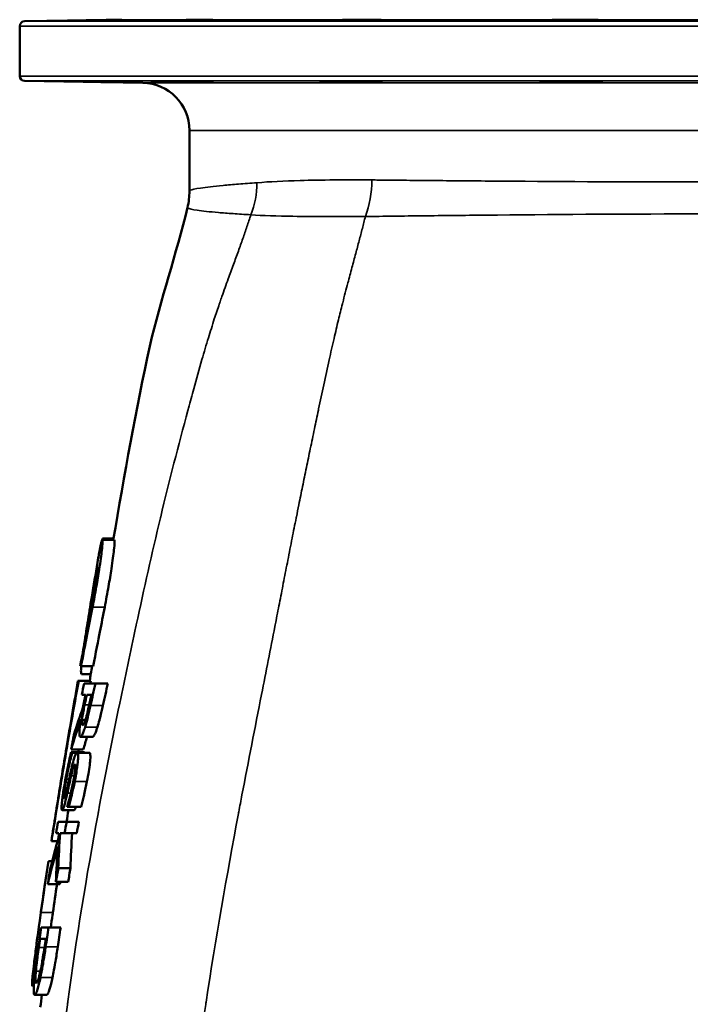
# Model space of a CAD drawing. Units: millimetres. Extents: x 0 to 4752, y 0 to 3360.
# Drawn here: x 2302 to 2584, y 1661 to 2075 of the extents above; entities that cross this region are included whole.
import ezdxf

# ---------------------------------------------------------------- set-up
doc = ezdxf.new("R2010")
doc.units = ezdxf.units.MM
doc.header["$LTSCALE"] = 8
doc.layers.add('Sichtbar (ISO)', color=7, linetype='Continuous', lineweight=50)
doc.layers.add('Sichtbar schmal (ISO)', color=7, linetype='Continuous', lineweight=35)

msp = doc.modelspace()

# ---------------------------------------------------------------- linework, layer by layer
at = {"layer": 'Sichtbar (ISO)'}
for p, q in [((2341.73, 2075.2), (2303.88, 2074.54)), ((2301.92, 2051.47), (2301.92, 2072.54)), ((2353.77, 2048.6), (2303.88, 2049.47)), ((2373.42, 2003.04), (2373.42, 2028.6)), ((2336.68, 1856.12), (2341.77, 1856.12)), ((2336.87, 1856.74), (2341.47, 1856.74)), ((2327.41, 1802.91), (2327.73, 1802.91)), ((2327.73, 1802.91), (2332.82, 1802.91)), ((2328.02, 1799.62), (2331.89, 1799.62)), ((2326.47, 1796.78), (2326.77, 1796.78)), ((2326.77, 1796.78), (2331.85, 1796.78)), ((2333.85, 1795.7), (2329.05, 1795.7)), ((2333.85, 1795.7), (2339.08, 1795.7)), ((2329.67, 1790.91), (2328.08, 1790.91)), ((2332.1, 1790.91), (2330.17, 1790.91)), ((2328.16, 1780.22), (2329.56, 1780.22)), ((2341.67, 1775.71), (2341.67, 1775.71)), ((2327.49, 1773.19), (2332.66, 1773.19)), ((2321.62, 1768.59), (2321.61, 1768.59)), ((2323.57, 1766.8), (2324.13, 1766.8)), ((2323.58, 1767.84), (2328.69, 1767.84)), ((2324.06, 1766.46), (2325.95, 1766.46)), ((2324.13, 1766.8), (2329.25, 1766.8)), ((2326.14, 1766.53), (2331.3, 1766.53)), ((2335.86, 1745.89), (2335.86, 1745.89)), ((2319.76, 1742.32), (2324.86, 1742.32)), ((2321.96, 1743.73), (2322.68, 1743.73)), ((2322.68, 1743.73), (2327.83, 1743.73)), ((2321.71, 1737.43), (2318.07, 1737.43)), ((2321.71, 1737.43), (2326.86, 1737.43)), ((2315.29, 1729.22), (2315.32, 1729.22)), ((2315.32, 1729.22), (2317.89, 1729.22)), ((2318.42, 1732.64), (2317.25, 1732.64)), ((2320.82, 1732.64), (2318.91, 1732.64)), ((2320.82, 1732.64), (2325.97, 1732.64)), ((2314.03, 1720.83), (2315.58, 1720.83)), ((2318.2, 1717.91), (2323.33, 1717.91)), ((2313.75, 1711.22), (2318.82, 1711.22)), ((2317.2, 1712.1), (2322.33, 1712.1)), ((2314.09, 1692.89), (2310.96, 1692.89)), ((2314.09, 1692.89), (2319.19, 1692.89)), ((2312.88, 1688.1), (2310.51, 1688.1)), ((2307.27, 1668.3), (2307.88, 1668.3)), ((2308.23, 1664.54), (2313.29, 1664.54))]:
    msp.add_line(p, q, dxfattribs=at)
for centre, radius, start, end in [((2303.92, 2072.54), 2, 91, 180), ((2303.92, 2051.47), 2, 180, 269), ((2353.42, 2028.6), 20, 0, 89), ((4438.33, 1366.69), 2152.47, 168.50314, 168.6332), ((4131.52, 1411.7), 1841.32, 168.11521, 168.28909), ((4062.28, 1421.67), 1771.02, 167.96609, 168.10517), ((3851.84, 1452.44), 1556.97, 167.44397, 167.62264), ((4113.91, 1427.59), 1822.37, 170.21097, 170.36374), ((3741.29, 1471.71), 1444.23, 169.39806, 169.5913), ((3726.79, 1473.87), 1424.52, 169.33805, 169.534), ((4098.77, 1430.05), 1807.03, 170.84947, 171.04851), ((3769.66, 1466.62), 1473.05, 170.17803, 170.40731), ((3760.96, 1467.72), 1459.24, 170.12766, 170.35915), ((3770.88, 1466.37), 1474.3, 171.16172, 171.4838), ((3766.5, 1466.75), 1464.87, 171.11953, 171.44372), ((4001.83, 1442.91), 1709, 171.7514, 171.87491), ((3797.15, 1463.72), 1501.13, 171.40345, 171.54419)]:
    msp.add_arc(centre, radius, start, end, dxfattribs=at)
for centre, major_axis, ratio, start_param, end_param in [((2413.9, 1737.5), (35.58, 149.62), 0.621749, 1.394998, 1.473534), ((2411.85, 1731.94), (35.11, 152.77), 0.602985, 1.387172, 1.473592), ((2373.55, 1737.73), (24.25, 113.7), 0.437923, 1.348221, 1.39712), ((2398.74, 1692.71), (32.48, 149.27), 0.572222, 1.440423, 1.529682), ((2419.14, 1831.86), (-60.66, -242.05), 0.334661, 5.216841, 5.28436), ((3301.88, 1696.15), (-984.73, 0), 0.727951, 6.232262, 6.235182), ((2937.78, 2223.89), (-545.54, -701.04), 0.404049, 5.749184, 5.776477), ((2396.09, 1688.37), (32.36, 149.15), 0.5593, 1.431681, 1.538859), ((2443.3, 1857.22), (-81.87, -283.26), 0.340101, 5.285657, 5.345402), ((2357.44, 1765.45), (50.02, 286.77), 0.122507, 1.748359, 1.825379), ((2361.13, 1764.67), (49.14, 281.96), 0.120297, 1.782426, 1.826186)]:
    msp.add_ellipse(centre, major_axis=major_axis, ratio=ratio, start_param=start_param, end_param=end_param, dxfattribs=at)
for points, knots in [([(2335.04, 2074.95), (2333.41, 2074.92), (2331.58, 2074.89), (2328.05, 2074.83), (2326.34, 2074.8), (2323.49, 2074.76), (2322.16, 2074.74), (2320.14, 2074.72), (2319.44, 2074.71), (2318.79, 2074.71), (2318.78, 2074.72), (2319.52, 2074.74), (2320.27, 2074.76), (2322.21, 2074.8), (2323.53, 2074.83), (2326.58, 2074.89), (2328.31, 2074.92), (2331.54, 2074.97), (2333.25, 2075), (2336.52, 2075.06), (2338.07, 2075.08), (2340.65, 2075.12), (2341.85, 2075.14), (2343.68, 2075.16), (2344.31, 2075.17), (2344.92, 2075.17), (2344.95, 2075.16), (2344.34, 2075.14), (2343.7, 2075.12), (2342.01, 2075.08), (2340.85, 2075.06), (2338.13, 2075), (2336.57, 2074.97), (2335.04, 2074.95)], [0, 0, 0, 0, 0.506271, 0.506271, 1.012542, 1.012542, 1.518768, 1.518768, 2.024994, 2.024994, 2.53122, 2.53122, 3.037446, 3.037446, 3.543717, 3.543717, 4.049988, 4.049988, 4.523314, 4.523314, 4.99664, 4.99664, 5.469885, 5.469885, 5.943129, 5.943129, 6.416374, 6.416374, 6.889618, 6.889618, 7.362944, 7.362944, 7.83627, 7.83627, 7.83627, 7.83627]), ([(2378.07, 2074.95), (2376.72, 2074.92), (2375.07, 2074.89), (2371.59, 2074.83), (2369.76, 2074.8), (2366.44, 2074.76), (2364.73, 2074.74), (2361.73, 2074.72), (2360.44, 2074.71), (2358.57, 2074.71), (2357.86, 2074.72), (2357.21, 2074.74), (2357.26, 2074.76), (2358, 2074.8), (2358.74, 2074.83), (2360.84, 2074.89), (2362.2, 2074.92), (2365, 2074.97), (2366.6, 2075), (2369.92, 2075.06), (2371.63, 2075.08), (2374.71, 2075.12), (2376.29, 2075.14), (2379.06, 2075.16), (2380.25, 2075.17), (2382, 2075.17), (2382.68, 2075.16), (2383.38, 2075.14), (2383.39, 2075.12), (2382.86, 2075.08), (2382.27, 2075.06), (2380.51, 2075), (2379.34, 2074.97), (2378.07, 2074.95)], [0, 0, 0, 0, 0.506271, 0.506271, 1.012542, 1.012542, 1.518768, 1.518768, 2.024994, 2.024994, 2.53122, 2.53122, 3.037446, 3.037446, 3.543717, 3.543717, 4.049988, 4.049988, 4.523314, 4.523314, 4.99664, 4.99664, 5.469885, 5.469885, 5.943129, 5.943129, 6.416374, 6.416374, 6.889618, 6.889618, 7.362944, 7.362944, 7.83627, 7.83627, 7.83627, 7.83627]), ([(2452.52, 2074.95), (2451.65, 2074.92), (2450.43, 2074.89), (2447.54, 2074.83), (2445.86, 2074.8), (2442.57, 2074.76), (2440.74, 2074.74), (2437.23, 2074.72), (2435.54, 2074.71), (2432.73, 2074.71), (2431.43, 2074.72), (2429.48, 2074.74), (2428.84, 2074.76), (2428.26, 2074.8), (2428.3, 2074.83), (2429.13, 2074.89), (2429.92, 2074.92), (2431.87, 2074.97), (2433.12, 2075), (2435.98, 2075.06), (2437.59, 2075.08), (2440.7, 2075.12), (2442.41, 2075.14), (2445.7, 2075.16), (2447.27, 2075.17), (2449.89, 2075.17), (2451.12, 2075.16), (2453.03, 2075.14), (2453.69, 2075.12), (2454.39, 2075.08), (2454.46, 2075.06), (2453.93, 2075), (2453.33, 2074.97), (2452.52, 2074.95)], [0, 0, 0, 0, 0.506271, 0.506271, 1.012542, 1.012542, 1.518768, 1.518768, 2.024994, 2.024994, 2.53122, 2.53122, 3.037446, 3.037446, 3.543717, 3.543717, 4.049988, 4.049988, 4.523314, 4.523314, 4.99664, 4.99664, 5.469885, 5.469885, 5.943129, 5.943129, 6.416374, 6.416374, 6.889618, 6.889618, 7.362944, 7.362944, 7.83627, 7.83627, 7.83627, 7.83627]), ([(2547.04, 2074.95), (2546.8, 2074.92), (2546.19, 2074.89), (2544.32, 2074.83), (2543.05, 2074.8), (2540.3, 2074.76), (2538.63, 2074.74), (2535.13, 2074.72), (2533.3, 2074.71), (2529.99, 2074.71), (2528.3, 2074.72), (2525.35, 2074.74), (2524.1, 2074.76), (2522.29, 2074.8), (2521.63, 2074.83), (2521.06, 2074.89), (2521.16, 2074.92), (2521.96, 2074.97), (2522.67, 2075), (2524.64, 2075.06), (2525.9, 2075.08), (2528.57, 2075.12), (2530.16, 2075.14), (2533.46, 2075.16), (2535.17, 2075.17), (2538.27, 2075.17), (2539.86, 2075.16), (2542.67, 2075.14), (2543.9, 2075.12), (2545.71, 2075.08), (2546.44, 2075.06), (2547.22, 2075), (2547.27, 2074.97), (2547.04, 2074.95)], [0, 0, 0, 0, 0.506271, 0.506271, 1.012542, 1.012542, 1.518768, 1.518768, 2.024994, 2.024994, 2.53122, 2.53122, 3.037446, 3.037446, 3.543717, 3.543717, 4.049988, 4.049988, 4.523314, 4.523314, 4.99664, 4.99664, 5.469885, 5.469885, 5.943129, 5.943129, 6.416374, 6.416374, 6.889618, 6.889618, 7.362944, 7.362944, 7.83627, 7.83627, 7.83627, 7.83627]), ([(2335.04, 2049.06), (2336.57, 2049.03), (2338.13, 2049.01), (2340.85, 2048.95), (2342.01, 2048.93), (2343.7, 2048.89), (2344.34, 2048.87), (2344.95, 2048.85), (2344.92, 2048.84), (2344.31, 2048.84), (2343.68, 2048.85), (2341.85, 2048.87), (2340.65, 2048.89), (2338.07, 2048.93), (2336.52, 2048.95), (2333.25, 2049.01), (2331.54, 2049.03), (2328.31, 2049.09), (2326.58, 2049.12), (2323.53, 2049.18), (2322.21, 2049.21), (2320.27, 2049.25), (2319.52, 2049.27), (2318.78, 2049.29), (2318.79, 2049.29), (2319.44, 2049.29), (2320.14, 2049.29), (2322.16, 2049.27), (2323.49, 2049.25), (2326.34, 2049.21), (2328.05, 2049.18), (2331.58, 2049.12), (2333.41, 2049.09), (2335.04, 2049.06)], [0, 0, 0, 0, 0.473326, 0.473326, 0.946652, 0.946652, 1.419897, 1.419897, 1.893141, 1.893141, 2.366386, 2.366386, 2.83963, 2.83963, 3.312956, 3.312956, 3.786282, 3.786282, 4.292553, 4.292553, 4.798824, 4.798824, 5.30505, 5.30505, 5.811276, 5.811276, 6.317502, 6.317502, 6.823729, 6.823729, 7.329999, 7.329999, 7.83627, 7.83627, 7.83627, 7.83627]), ([(2378.07, 2049.06), (2379.34, 2049.03), (2380.51, 2049.01), (2382.27, 2048.95), (2382.86, 2048.93), (2383.39, 2048.89), (2383.38, 2048.87), (2382.68, 2048.85), (2382, 2048.84), (2380.25, 2048.84), (2379.06, 2048.85), (2376.29, 2048.87), (2374.71, 2048.89), (2371.63, 2048.93), (2369.92, 2048.95), (2366.6, 2049.01), (2365, 2049.03), (2362.2, 2049.09), (2360.84, 2049.12), (2358.74, 2049.18), (2358, 2049.21), (2357.26, 2049.25), (2357.21, 2049.27), (2357.86, 2049.29), (2358.57, 2049.29), (2360.44, 2049.29), (2361.73, 2049.29), (2364.73, 2049.27), (2366.44, 2049.25), (2369.76, 2049.21), (2371.59, 2049.18), (2375.07, 2049.12), (2376.72, 2049.09), (2378.07, 2049.06)], [0, 0, 0, 0, 0.473326, 0.473326, 0.946652, 0.946652, 1.419897, 1.419897, 1.893141, 1.893141, 2.366386, 2.366386, 2.83963, 2.83963, 3.312956, 3.312956, 3.786282, 3.786282, 4.292553, 4.292553, 4.798824, 4.798824, 5.30505, 5.30505, 5.811276, 5.811276, 6.317502, 6.317502, 6.823729, 6.823729, 7.329999, 7.329999, 7.83627, 7.83627, 7.83627, 7.83627]), ([(2452.52, 2049.06), (2453.33, 2049.03), (2453.93, 2049.01), (2454.46, 2048.95), (2454.39, 2048.93), (2453.69, 2048.89), (2453.03, 2048.87), (2451.12, 2048.85), (2449.89, 2048.84), (2447.27, 2048.84), (2445.7, 2048.85), (2442.41, 2048.87), (2440.7, 2048.89), (2437.59, 2048.93), (2435.98, 2048.95), (2433.12, 2049.01), (2431.87, 2049.03), (2429.92, 2049.09), (2429.13, 2049.12), (2428.3, 2049.18), (2428.26, 2049.21), (2428.84, 2049.25), (2429.48, 2049.27), (2431.43, 2049.29), (2432.73, 2049.29), (2435.54, 2049.29), (2437.23, 2049.29), (2440.74, 2049.27), (2442.57, 2049.25), (2445.86, 2049.21), (2447.54, 2049.18), (2450.43, 2049.12), (2451.65, 2049.09), (2452.52, 2049.06)], [0, 0, 0, 0, 0.473326, 0.473326, 0.946652, 0.946652, 1.419897, 1.419897, 1.893141, 1.893141, 2.366386, 2.366386, 2.83963, 2.83963, 3.312956, 3.312956, 3.786282, 3.786282, 4.292553, 4.292553, 4.798824, 4.798824, 5.30505, 5.30505, 5.811276, 5.811276, 6.317502, 6.317502, 6.823729, 6.823729, 7.329999, 7.329999, 7.83627, 7.83627, 7.83627, 7.83627]), ([(2547.04, 2049.06), (2547.27, 2049.03), (2547.22, 2049.01), (2546.44, 2048.95), (2545.71, 2048.93), (2543.9, 2048.89), (2542.67, 2048.87), (2539.86, 2048.85), (2538.27, 2048.84), (2535.17, 2048.84), (2533.46, 2048.85), (2530.16, 2048.87), (2528.57, 2048.89), (2525.9, 2048.93), (2524.64, 2048.95), (2522.67, 2049.01), (2521.96, 2049.03), (2521.16, 2049.09), (2521.06, 2049.12), (2521.63, 2049.18), (2522.29, 2049.21), (2524.1, 2049.25), (2525.35, 2049.27), (2528.3, 2049.29), (2529.99, 2049.29), (2533.3, 2049.29), (2535.13, 2049.29), (2538.63, 2049.27), (2540.3, 2049.25), (2543.05, 2049.21), (2544.32, 2049.18), (2546.19, 2049.12), (2546.8, 2049.09), (2547.04, 2049.06)], [0, 0, 0, 0, 0.473326, 0.473326, 0.946652, 0.946652, 1.419897, 1.419897, 1.893141, 1.893141, 2.366386, 2.366386, 2.83963, 2.83963, 3.312956, 3.312956, 3.786282, 3.786282, 4.292553, 4.292553, 4.798824, 4.798824, 5.30505, 5.30505, 5.811276, 5.811276, 6.317502, 6.317502, 6.823729, 6.823729, 7.329999, 7.329999, 7.83627, 7.83627, 7.83627, 7.83627]), ([(2341.36, 1856.12), (2346.01, 1883.65), (2350.8, 1910.94), (2361.23, 1957.63), (2367.92, 1976.29), (2372.61, 1996.17)], [0.844913, 0.844913, 0.844913, 0.844913, 9.631159, 9.631159, 16.140023, 16.140023, 16.140023, 16.140023]), ([(2332.63, 1827.87), (2333.17, 1830.7), (2333.7, 1833.56), (2334.64, 1838.85), (2335.05, 1841.29), (2335.96, 1847.15), (2336.31, 1849.81), (2336.68, 1853.04), (2336.78, 1854.21), (2336.83, 1855.77), (2336.78, 1856.12), (2336.68, 1856.12)], [-3.158133, -3.158133, -3.158133, -3.158133, -2.575026, -2.575026, -2.050699, -2.050699, -1.257638, -1.257638, -0.623711, -0.623711, 0, 0, 0, 0]), ([(2336.68, 1856.12), (2336.6, 1856.12), (2336.48, 1855.9), (2336.28, 1855.18), (2336.14, 1854.66), (2335.74, 1852.68), (2335.57, 1851.74), (2335.38, 1850.67)], [-3.107677, -3.107677, -3.107677, -3.107677, -1.089646, -1.089646, -0.437807, -0.437807, 0, 0, 0, 0]), ([(2336.78, 1856.12), (2336.79, 1856.2), (2336.8, 1856.27), (2336.83, 1856.48), (2336.85, 1856.61), (2336.87, 1856.74)], [0.01760483, 0.01760483, 0.01760483, 0.01760483, 0.04050967, 0.04050967, 0.08073358, 0.08073358, 0.08073358, 0.08073358]), ([(2341.77, 1856.12), (2341.87, 1856.12), (2341.92, 1855.78), (2341.88, 1854.28), (2341.79, 1853.16), (2341.43, 1849.92), (2341.09, 1847.27), (2340.2, 1841.58), (2339.79, 1839.08), (2338.83, 1833.68), (2338.29, 1830.76), (2337.74, 1827.87)], [0, 0, 0, 0, 0.612464, 0.612464, 1.233381, 1.233381, 2.059559, 2.059559, 2.646009, 2.646009, 3.299136, 3.299136, 3.299136, 3.299136]), ([(2334.62, 1844.49), (2334.66, 1844.49), (2334.67, 1844.34), (2334.64, 1843.66), (2334.59, 1843.16), (2334.37, 1841.33), (2334.15, 1839.85), (2333.75, 1837.24), (2333.46, 1835.46), (2332.78, 1831.51), (2332.38, 1829.3), (2331.99, 1827.13)], [-1.91957, -1.91957, -1.91957, -1.91957, -1.739506, -1.739506, -1.561243, -1.561243, -1.228031, -1.228031, -0.660542, -0.660542, 0, 0, 0, 0]), ([(2332.52, 1833.49), (2332.79, 1835.1), (2333.06, 1836.73), (2333.53, 1839.48), (2333.74, 1840.67), (2334.03, 1842.19), (2334.18, 1843.02), (2334.4, 1843.94), (2334.45, 1844.14), (2334.55, 1844.43), (2334.59, 1844.49), (2334.62, 1844.49)], [-2.926789, -2.926789, -2.926789, -2.926789, -1.825655, -1.825655, -0.905477, -0.905477, -0.444649, -0.444649, -0.230842, -0.230842, 0, 0, 0, 0]), ([(2329.74, 1816.3), (2330.06, 1818.31), (2330.41, 1820.54), (2331.23, 1825.64), (2331.88, 1829.63), (2332.52, 1833.49)], [0, 0, 0, 0, 0.629699, 0.629699, 1.588149, 1.588149, 1.588149, 1.588149]), ([(2331.99, 1827.13), (2330.84, 1820.87), (2329.91, 1816.15), (2328.58, 1809.18), (2328.02, 1806.25), (2327.56, 1803.76)], [-2.294437, -2.294437, -2.294437, -2.294437, -0.954506, -0.954506, 0, 0, 0, 0]), ([(2327.73, 1802.91), (2328.7, 1807.79), (2329.65, 1812.55), (2331.15, 1820.17), (2331.9, 1824.02), (2332.63, 1827.87)], [-2.357634, -2.357634, -2.357634, -2.357634, -1.175158, -1.175158, 0, 0, 0, 0]), ([(2337.74, 1827.87), (2337.07, 1824.35), (2336.38, 1820.83), (2335, 1813.87), (2333.94, 1808.54), (2332.82, 1802.91)], [-3.718379, -3.718379, -3.718379, -3.718379, -1.858595, -1.858595, 0, 0, 0, 0]), ([(2328.02, 1799.62), (2327.87, 1799.62), (2327.77, 1799.88), (2327.73, 1801.04), (2327.77, 1801.85), (2327.87, 1802.91)], [-3.81828, -3.81828, -3.81828, -3.81828, -2.760329, -2.760329, -1.80031, -1.80031, -1.80031, -1.80031]), ([(2315.32, 1729.22), (2317.08, 1740.57), (2318.91, 1751.73), (2322.73, 1774.25), (2324.73, 1785.56), (2326.77, 1796.78)], [0, 0, 0, 0, 3.444266, 3.444266, 6.887005, 6.887005, 6.887005, 6.887005]), ([(2326.47, 1796.78), (2325.64, 1792.09), (2324.83, 1787.39), (2323.21, 1778), (2322.41, 1773.29), (2321.62, 1768.59)], [0, 0, 0, 0, 1.42938, 1.42938, 2.859168, 2.859168, 2.859168, 2.859168]), ([(2331.75, 1786.42), (2332.1, 1787.96), (2332.44, 1789.51), (2333.14, 1792.61), (2333.5, 1794.16), (2333.85, 1795.7)], [0.000001, 0.000001, 0.000001, 0.000001, 0.4760227, 0.4760227, 0.9520438, 0.9520438, 0.9520438, 0.9520438]), ([(2339.08, 1795.7), (2338.72, 1794.16), (2338.37, 1792.61), (2337.66, 1789.51), (2337.31, 1787.96), (2336.97, 1786.42)], [-0.9523793, -0.9523793, -0.9523793, -0.9523793, -0.4761904, -0.4761904, -0.000001, -0.000001, -0.000001, -0.000001]), ([(2328.16, 1780.22), (2328.2, 1780.73), (2328.28, 1781.3), (2328.41, 1782.19), (2328.51, 1782.81), (2328.91, 1784.92), (2329.1, 1785.82), (2329.28, 1786.71)], [0, 0, 0, 0, 0.1998687, 0.1998687, 0.2860085, 0.2860085, 0.3474668, 0.3474668, 0.3474668, 0.3474668]), ([(2329.46, 1777.27), (2329.67, 1777.95), (2329.88, 1778.66), (2330.31, 1780.24), (2330.72, 1781.79), (2331.75, 1786.42)], [-2.664108, -2.664108, -2.664108, -2.664108, -1.422678, -1.422678, 0, 0, 0, 0]), ([(2331.06, 1786.17), (2330.87, 1785.31), (2330.66, 1784.4), (2330.23, 1782.59), (2329.95, 1781.47), (2329.63, 1780.44)], [0, 0, 0, 0, 0.2644202, 0.2644202, 0.5589619, 0.5589619, 0.5589619, 0.5589619]), ([(2336.97, 1786.42), (2336.06, 1782.39), (2335.63, 1780.69), (2335.23, 1779.18), (2334.95, 1778.2), (2334.66, 1777.27)], [-0.4795854, -0.4795854, -0.4795854, -0.4795854, -0.3283123, -0.3283123, 0, 0, 0, 0]), ([(2327.7, 1780.65), (2327.54, 1779.69), (2327.4, 1778.74), (2327.19, 1777.05), (2327.12, 1776.31), (2327.03, 1774.82), (2327.04, 1774.31), (2327.11, 1773.7), (2327.16, 1773.51), (2327.29, 1773.25), (2327.38, 1773.19), (2327.49, 1773.19)], [-1.027573, -1.027573, -1.027573, -1.027573, -0.815058, -0.815058, -0.621713, -0.621713, -0.382859, -0.382859, -0.197694, -0.197694, 0, 0, 0, 0]), ([(2328.48, 1778.17), (2328.33, 1778.17), (2328.22, 1778.3), (2328.13, 1778.75), (2328.11, 1778.95), (2328.11, 1779.55), (2328.13, 1779.86), (2328.16, 1780.22)], [0, 0, 0, 0, 0.2689888, 0.2689888, 0.3679959, 0.3679959, 0.4505897, 0.4505897, 0.4505897, 0.4505897]), ([(2329.63, 1780.44), (2329.53, 1780.13), (2329.44, 1779.84), (2329.25, 1779.33), (2329.16, 1779.11), (2328.96, 1778.67), (2328.85, 1778.49), (2328.65, 1778.23), (2328.56, 1778.17), (2328.48, 1778.17)], [0, 0, 0, 0, 0.1097548, 0.1097548, 0.2124318, 0.2124318, 0.3513982, 0.3513982, 0.4991086, 0.4991086, 0.4991086, 0.4991086]), ([(2327.49, 1773.19), (2327.59, 1773.19), (2327.7, 1773.25), (2327.94, 1773.51), (2328.07, 1773.7), (2328.43, 1774.38), (2328.65, 1774.94), (2329.03, 1775.94), (2329.25, 1776.58), (2329.46, 1777.27)], [-0.6685551, -0.6685551, -0.6685551, -0.6685551, -0.5423723, -0.5423723, -0.4265758, -0.4265758, -0.2448176, -0.2448176, 0, 0, 0, 0]), ([(2334.66, 1777.27), (2334.41, 1776.5), (2334.17, 1775.79), (2333.56, 1774.24), (2333.33, 1773.85), (2333.02, 1773.34), (2332.82, 1773.19), (2332.66, 1773.19)], [-0.4745817, -0.4745817, -0.4745817, -0.4745817, -0.4074852, -0.4074852, -0.3069981, -0.3069981, 0, 0, 0, 0]), ([(2324.76, 1774.04), (2324.56, 1773.01), (2324.37, 1771.98), (2323.97, 1769.91), (2323.78, 1768.88), (2323.58, 1767.84)], [0.000001, 0.000001, 0.000001, 0.000001, 0.3155632, 0.3155632, 0.6311255, 0.6311255, 0.6311255, 0.6311255]), ([(2323.57, 1766.8), (2323.32, 1765.73), (2322.68, 1762.89), (2321.81, 1758.62), (2321.46, 1756.76), (2321.14, 1754.98)], [-1.324045, -1.324045, -1.324045, -1.324045, -0.541291, -0.541291, 0, 0, 0, 0]), ([(2321.54, 1755.32), (2321.84, 1756.98), (2322.17, 1758.62), (2322.97, 1762.25), (2323.48, 1764.43), (2324.06, 1766.46)], [-1.409194, -1.409194, -1.409194, -1.409194, -0.791833, -0.791833, 0, 0, 0, 0]), ([(2324.06, 1766.46), (2324.07, 1766.51), (2324.08, 1766.57), (2324.1, 1766.68), (2324.11, 1766.74), (2324.13, 1766.8)], [0.000001, 0.000001, 0.000001, 0.000001, 0.01733273, 0.01733273, 0.03466446, 0.03466446, 0.03466446, 0.03466446]), ([(2326.14, 1766.53), (2326, 1766.53), (2325.84, 1766.4), (2325.52, 1765.89), (2325.39, 1765.61), (2325.14, 1764.99), (2325.01, 1764.61), (2324.87, 1764.2)], [-0.5833473, -0.5833473, -0.5833473, -0.5833473, -0.3381471, -0.3381471, -0.1746912, -0.1746912, 0, 0, 0, 0]), ([(2325.09, 1754.42), (2325.49, 1756.43), (2325.86, 1758.48), (2326.35, 1762.02), (2326.44, 1763.14), (2326.53, 1764.65), (2326.54, 1765.31), (2326.46, 1766.03), (2326.42, 1766.22), (2326.3, 1766.47), (2326.22, 1766.53), (2326.14, 1766.53)], [-1.265673, -1.265673, -1.265673, -1.265673, -0.930383, -0.930383, -0.639888, -0.639888, -0.331218, -0.331218, -0.167921, -0.167921, 0, 0, 0, 0]), ([(2329.25, 1766.8), (2329.24, 1766.74), (2329.23, 1766.68), (2329.21, 1766.59), (2329.2, 1766.56), (2329.2, 1766.53)], [-0.03467029, -0.03467029, -0.03467029, -0.03467029, -0.01733565, -0.01733565, -0.00743003, -0.00743003, -0.00743003, -0.00743003]), ([(2331.3, 1766.53), (2331.42, 1766.53), (2331.52, 1766.41), (2331.66, 1765.89), (2331.69, 1765.5), (2331.7, 1764.14), (2331.61, 1763.02), (2331.39, 1760.99), (2331.23, 1759.82), (2330.8, 1757.23), (2330.54, 1755.82), (2330.26, 1754.42)], [0, 0, 0, 0, 0.238947, 0.238947, 0.476734, 0.476734, 0.893262, 0.893262, 1.381326, 1.381326, 1.929909, 1.929909, 1.929909, 1.929909]), ([(2324.87, 1764.2), (2324.52, 1763.09), (2324.23, 1761.99), (2323.81, 1760.29), (2323.58, 1759.26), (2323.35, 1758.24)], [-0.5626444, -0.5626444, -0.5626444, -0.5626444, -0.3210913, -0.3210913, 0, 0, 0, 0]), ([(2323.35, 1758.24), (2322.78, 1755.63), (2322.63, 1754.92), (2322.24, 1753.12), (2322.09, 1752.43), (2321.95, 1751.75)], [0, 0, 0, 0, 0.819764, 0.819764, 1.325561, 1.325561, 1.325561, 1.325561]), ([(2323.59, 1756.83), (2323.75, 1757.55), (2323.92, 1758.28), (2324.29, 1759.66), (2324.42, 1760.09), (2324.63, 1760.71), (2324.75, 1761), (2324.92, 1761.32), (2324.98, 1761.4), (2325.09, 1761.52), (2325.15, 1761.55), (2325.2, 1761.55)], [-0.5559187, -0.5559187, -0.5559187, -0.5559187, -0.4543397, -0.4543397, -0.3446044, -0.3446044, -0.1895639, -0.1895639, -0.0982102, -0.0982102, 0, 0, 0, 0]), ([(2325.2, 1761.55), (2325.26, 1761.55), (2325.31, 1761.48), (2325.38, 1761.21), (2325.4, 1761.01), (2325.4, 1760.37), (2325.36, 1759.88), (2325.22, 1758.57), (2325.11, 1757.79), (2324.83, 1756.04), (2324.65, 1755.06), (2324.46, 1754.11)], [-1.03744, -1.03744, -1.03744, -1.03744, -0.891601, -0.891601, -0.748534, -0.748534, -0.542461, -0.542461, -0.29265, -0.29265, 0, 0, 0, 0]), ([(2321.14, 1754.98), (2320.88, 1753.58), (2320.62, 1752.09), (2320.26, 1749.83), (2320.13, 1748.96), (2319.87, 1747.11), (2319.78, 1746.31), (2319.7, 1745.57)], [-1.136708, -1.136708, -1.136708, -1.136708, -0.614631, -0.614631, -0.279275, -0.279275, 0, 0, 0, 0]), ([(2320.59, 1747.3), (2320.55, 1747.3), (2320.52, 1747.33), (2320.48, 1747.48), (2320.47, 1747.59), (2320.46, 1748), (2320.48, 1748.36), (2320.57, 1749.27), (2320.64, 1749.91), (2320.98, 1752.23), (2321.25, 1753.77), (2321.54, 1755.32)], [-1.510571, -1.510571, -1.510571, -1.510571, -1.321352, -1.321352, -1.14041, -1.14041, -0.825988, -0.825988, -0.472513, -0.472513, 0, 0, 0, 0]), ([(2321.97, 1749.46), (2322.19, 1750.43), (2322.42, 1751.53), (2322.78, 1753.17), (2322.91, 1753.75), (2323.27, 1755.38), (2323.43, 1756.13), (2323.59, 1756.83)], [0, 0, 0, 0, 0.3074222, 0.3074222, 0.5150121, 0.5150121, 0.6737768, 0.6737768, 0.6737768, 0.6737768]), ([(2324.46, 1754.11), (2324.12, 1752.41), (2323.76, 1750.76), (2323.22, 1748.54), (2322.62, 1746.08), (2322.02, 1744.09)], [-2.797861, -2.797861, -2.797861, -2.797861, -0.775477, -0.775477, 0, 0, 0, 0]), ([(2322.68, 1743.73), (2323.05, 1745.18), (2323.42, 1746.69), (2323.82, 1748.46), (2323.87, 1748.7), (2324.33, 1750.74), (2324.72, 1752.58), (2325.09, 1754.42)], [-1.12671, -1.12671, -1.12671, -1.12671, -0.636762, -0.636762, -0.563716, -0.563716, 0, 0, 0, 0]), ([(2330.26, 1754.42), (2329.89, 1752.58), (2329.5, 1750.74), (2329.04, 1748.7), (2328.98, 1748.46), (2328.57, 1746.69), (2328.21, 1745.17), (2327.83, 1743.73)], [-1.113444, -1.113444, -1.113444, -1.113444, -0.55689, -0.55689, -0.483558, -0.483558, 0, 0, 0, 0]), ([(2321.95, 1751.75), (2321.74, 1750.78), (2321.52, 1749.85), (2321.22, 1748.7), (2321.1, 1748.29), (2320.9, 1747.74), (2320.83, 1747.57), (2320.7, 1747.35), (2320.64, 1747.3), (2320.59, 1747.3)], [-0.7686087, -0.7686087, -0.7686087, -0.7686087, -0.4400779, -0.4400779, -0.2593518, -0.2593518, -0.134705, -0.134705, 0, 0, 0, 0]), ([(2319.76, 1742.32), (2319.84, 1742.32), (2319.94, 1742.41), (2320.17, 1742.83), (2320.3, 1743.14), (2320.66, 1744.16), (2320.86, 1744.88), (2321.35, 1746.74), (2321.68, 1748.12), (2321.97, 1749.46)], [-1.02378, -1.02378, -1.02378, -1.02378, -0.84495, -0.84495, -0.67407, -0.67407, -0.424055, -0.424055, 0, 0, 0, 0]), ([(2319.7, 1745.57), (2319.62, 1744.84), (2319.57, 1744.2), (2319.54, 1743.25), (2319.55, 1742.9), (2319.62, 1742.43), (2319.68, 1742.32), (2319.76, 1742.32)], [-0.7439011, -0.7439011, -0.7439011, -0.7439011, -0.4631828, -0.4631828, -0.2280313, -0.2280313, 0, 0, 0, 0]), ([(2322.02, 1744.09), (2322.01, 1744.03), (2322, 1743.97), (2321.98, 1743.85), (2321.97, 1743.79), (2321.96, 1743.73)], [0.00003507, 0.00003507, 0.00003507, 0.00003507, 0.01859759, 0.01859759, 0.03714455, 0.03714455, 0.03714455, 0.03714455]), ([(2325.62, 1743.73), (2325.46, 1743.25), (2325.32, 1742.9), (2325.06, 1742.42), (2324.95, 1742.32), (2324.86, 1742.32)], [-0.4756942, -0.4756942, -0.4756942, -0.4756942, -0.2404622, -0.2404622, 0, 0, 0, 0]), ([(2307.97, 1677.83), (2308.24, 1680.04), (2308.54, 1682.37), (2309.01, 1685.9), (2309.53, 1689.88), (2310.84, 1699.16)], [-9.190489, -9.190489, -9.190489, -9.190489, -2.812609, -2.812609, 0, 0, 0, 0]), ([(2310.96, 1692.89), (2310.75, 1691.51), (2310.55, 1690.13), (2310.15, 1687.36), (2309.96, 1685.98), (2309.76, 1684.6)], [0.000001, 0.000001, 0.000001, 0.000001, 0.4188036, 0.4188036, 0.8376063, 0.8376063, 0.8376063, 0.8376063]), ([(2309.76, 1684.6), (2309, 1679.27), (2308.71, 1676.84), (2308.41, 1674.29), (2308.28, 1673.06), (2308.16, 1671.89)], [-0.802126, -0.802126, -0.802126, -0.802126, -0.4005213, -0.4005213, 0, 0, 0, 0]), ([(2308.74, 1674.51), (2308.84, 1675.57), (2308.96, 1676.7), (2309.32, 1679.7), (2309.62, 1681.93), (2309.98, 1684.45)], [0, 0, 0, 0, 0.3676918, 0.3676918, 0.9370848, 0.9370848, 0.9370848, 0.9370848]), ([(2310.65, 1671.84), (2310.97, 1673.33), (2311.28, 1675.03), (2311.74, 1677.65), (2312.11, 1679.85), (2312.84, 1684.7)], [-4.052694, -4.052694, -4.052694, -4.052694, -1.469808, -1.469808, 0, 0, 0, 0]), ([(2312.34, 1684.45), (2312.14, 1683.15), (2311.93, 1681.77), (2311.52, 1679.22), (2311.19, 1677.21), (2310.73, 1674.97)], [0, 0, 0, 0, 0.3950532, 0.3950532, 0.7812091, 0.7812091, 0.7812091, 0.7812091]), ([(2317.94, 1684.7), (2317.65, 1682.75), (2317.31, 1680.57), (2316.91, 1678.12), (2316.67, 1676.64), (2316.15, 1673.84), (2315.95, 1672.8), (2315.74, 1671.84)], [-2.995345, -2.995345, -2.995345, -2.995345, -0.89164, -0.89164, -0.335742, -0.335742, 0, 0, 0, 0]), ([(2307.27, 1668.3), (2307.19, 1668.3), (2307.14, 1668.44), (2307.1, 1669.08), (2307.12, 1669.55), (2307.22, 1671.17), (2307.35, 1672.44), (2307.59, 1674.71), (2307.77, 1676.22), (2307.97, 1677.83)], [-1.495456, -1.495456, -1.495456, -1.495456, -1.204307, -1.204307, -0.939677, -0.939677, -0.551887, -0.551887, 0, 0, 0, 0]), ([(2308.16, 1671.89), (2308.06, 1670.87), (2307.98, 1669.92), (2307.87, 1668.22), (2307.84, 1667.47), (2307.82, 1666.08), (2307.85, 1665.5), (2307.98, 1664.72), (2308.09, 1664.54), (2308.23, 1664.54)], [-1.541827, -1.541827, -1.541827, -1.541827, -1.191448, -1.191448, -0.84197, -0.84197, -0.426556, -0.426556, 0, 0, 0, 0]), ([(2308.23, 1664.54), (2308.37, 1664.54), (2308.55, 1664.72), (2308.96, 1665.52), (2309.18, 1666.09), (2309.62, 1667.51), (2309.81, 1668.23), (2310.23, 1669.9), (2310.44, 1670.84), (2310.65, 1671.84)], [-1.5687, -1.5687, -1.5687, -1.5687, -1.110619, -1.110619, -0.682991, -0.682991, -0.348052, -0.348052, 0, 0, 0, 0]), ([(2308.9, 1669.53), (2308.76, 1669.53), (2308.64, 1669.69), (2308.55, 1670.37), (2308.51, 1670.84), (2308.58, 1672.56), (2308.64, 1673.48), (2308.74, 1674.51)], [0, 0, 0, 0, 0.4325993, 0.4325993, 0.6742882, 0.6742882, 0.8676083, 0.8676083, 0.8676083, 0.8676083]), ([(2310.73, 1674.97), (2310.55, 1674.08), (2310.37, 1673.25), (2310.01, 1671.83), (2309.84, 1671.25), (2309.52, 1670.36), (2309.39, 1670.05), (2309.12, 1669.62), (2309, 1669.53), (2308.9, 1669.53)], [0, 0, 0, 0, 0.306538, 0.306538, 0.6019, 0.6019, 0.887847, 0.887847, 1.202817, 1.202817, 1.202817, 1.202817]), ([(2315.74, 1671.84), (2315.55, 1670.91), (2315.35, 1670.05), (2314.98, 1668.54), (2314.8, 1667.89), (2314.26, 1666.03), (2314, 1665.45), (2313.63, 1664.72), (2313.44, 1664.54), (2313.29, 1664.54)], [-1.07591, -1.07591, -1.07591, -1.07591, -0.919796, -0.919796, -0.781009, -0.781009, -0.468258, -0.468258, 0, 0, 0, 0])]:
    msp.add_open_spline(points, degree=3, knots=knots, dxfattribs=at)
for points in [[(2372.62, 1996.16), (2373.15, 1998.41), (2373.42, 2000.73), (2373.42, 2003.04)], [(2335.38, 1850.67), (2335.26, 1849.95), (2335.13, 1849.22), (2335.01, 1848.51)], [(2332.57, 1833.79), (2333.39, 1838.71), (2334.2, 1843.62), (2335.02, 1848.51)], [(2328.92, 1810.98), (2329.18, 1812.71), (2329.46, 1814.52), (2329.74, 1816.3)], [(2327.56, 1803.76), (2327.51, 1803.48), (2327.46, 1803.19), (2327.41, 1802.91)], [(2331.41, 1796.79), (2331.76, 1798.83), (2332.11, 1800.87), (2332.45, 1802.92)], [(2331.85, 1796.78), (2331.79, 1796.42), (2331.72, 1796.06), (2331.66, 1795.7)], [(2319.77, 1757.42), (2320.38, 1761.15), (2320.99, 1764.87), (2321.61, 1768.59)], [(2326.72, 1767.84), (2326.66, 1767.49), (2326.6, 1767.14), (2326.54, 1766.8)], [(2319.77, 1757.42), (2319.45, 1755.46), (2319.14, 1753.51), (2318.82, 1751.56)], [(2319.77, 1757.42), (2319.77, 1757.42), (2319.77, 1757.42), (2319.77, 1757.42)], [(2315.29, 1729.22), (2316.44, 1736.69), (2317.62, 1744.14), (2318.82, 1751.56)], [(2322.46, 1742.32), (2322.19, 1740.69), (2321.93, 1739.06), (2321.67, 1737.43)], [(2310.89, 1699.46), (2311.9, 1706.6), (2312.94, 1713.73), (2314.02, 1720.83)], [(2314.03, 1720.83), (2314.02, 1720.83), (2314.02, 1720.83), (2314.02, 1720.83)], [(2319.03, 1712.1), (2318.96, 1711.8), (2318.89, 1711.51), (2318.82, 1711.22)], [(2315.01, 1692.89), (2315.26, 1694.66), (2315.51, 1696.44), (2315.76, 1698.21)], [(2315.89, 1699.16), (2315.85, 1698.84), (2315.8, 1698.52), (2315.76, 1698.21)], [(2310.61, 1659.34), (2310.82, 1661.08), (2311.04, 1662.81), (2311.26, 1664.54)], [(2311.19, 1663.98), (2311.18, 1664.17), (2311.17, 1664.36), (2311.16, 1664.54)]]:
    msp.add_open_spline(points, degree=3, dxfattribs=at)
at = {"layer": 'Sichtbar schmal (ISO)'}
for p, q in [((2303.88, 2074.54), (2864.95, 2074.54)), ((2827.11, 2075.2), (2341.73, 2075.2)), ((2866.92, 2072.54), (2301.92, 2072.54)), ((2301.92, 2051.47), (2866.92, 2051.47)), ((2864.95, 2049.47), (2303.88, 2049.47)), ((2353.77, 2048.6), (2815.07, 2048.6)), ((2795.42, 2028.6), (2373.42, 2028.6)), ((2332.52, 1833.49), (2333.12, 1833.49)), ((2332.63, 1827.87), (2337.74, 1827.87)), ((2329.74, 1816.3), (2329.94, 1816.3)), ((2329.28, 1786.71), (2331.17, 1786.71)), ((2331.75, 1786.42), (2336.97, 1786.42)), ((2329.46, 1777.27), (2334.66, 1777.27)), ((2321.54, 1755.32), (2322.72, 1755.32)), ((2323.59, 1756.83), (2324.96, 1756.83)), ((2325.09, 1754.42), (2330.26, 1754.42)), ((2321.97, 1749.46), (2323.45, 1749.46)), ((2310.84, 1699.16), (2315.89, 1699.16)), ((2309.98, 1684.45), (2312.34, 1684.45)), ((2312.84, 1684.7), (2317.94, 1684.7)), ((2307.97, 1677.83), (2308.84, 1677.83)), ((2308.74, 1674.51), (2310.64, 1674.51)), ((2310.65, 1671.84), (2315.74, 1671.84))]:
    msp.add_line(p, q, dxfattribs=at)
for centre, major_axis, ratio, start_param, end_param in [((2431.23, 2007.7), (0.18, 30), 0.635636, 4.177986, 4.716122), ((2375.86, 2006.55), (2.13, -29.92), 0.864832, 1.041668, 1.509213)]:
    msp.add_ellipse(centre, major_axis=major_axis, ratio=ratio, start_param=start_param, end_param=end_param, dxfattribs=at)
for points, knots in [([(2450.3, 2007.7), (2439.22, 2007.78), (2421.46, 2007.67), (2407.21, 2006.99), (2401.82, 2006.55)], [0, 0, 0, 0, 4.9182, 8.60685, 8.60685, 8.60685, 8.60685]), ([(2718.54, 2007.7), (2717.6, 2007.7), (2715.72, 2007.68), (2711.9, 2007.64), (2705.09, 2007.57), (2682.87, 2007.35), (2642.55, 2007.02), (2603.8, 2006.87), (2555.35, 2006.87), (2516.61, 2007.09), (2477.89, 2007.43), (2463.75, 2007.57), (2456.93, 2007.64), (2453.12, 2007.68), (2451.23, 2007.7), (2450.3, 2007.7)], [0, 0, 0, 0, 0.415021, 0.830042, 1.660083, 3.320166, 9.960499, 16.600832, 16.600832, 26.561408, 29.8816, 31.541696, 32.371744, 32.786768, 33.201792, 33.201792, 33.201792, 33.201792]), ([(2401.82, 2006.55), (2400.44, 2006.44), (2397.78, 2006.24), (2392.84, 2005.85), (2385.2, 2005.19), (2377.31, 2004.29), (2373.83, 2003.53), (2373.42, 2003.14), (2373.42, 2003.04)], [0, 0, 0, 0, 0.94234, 1.884681, 3.769361, 7.538723, 11.308084, 12.647891, 12.647891, 12.647891, 12.647891]), ([(2372.62, 1996.16), (2372.6, 1996.07), (2372.86, 1995.69), (2375.92, 1994.96), (2383.33, 1994.15), (2390.62, 1993.59), (2395.37, 1993.28), (2397.93, 1993.12), (2399.28, 1993.04)], [-12.522387, -12.522387, -12.522387, -12.522387, -11.308084, -7.538723, -3.769361, -1.884681, -0.94234, 0, 0, 0, 0]), ([(2399.28, 1993.04), (2398.75, 1991.38), (2398.21, 1989.72), (2397.66, 1988.08), (2397.09, 1986.38), (2396.5, 1984.7), (2395.92, 1983.02), (2395.3, 1981.27), (2394.68, 1979.52), (2394.05, 1977.79), (2393.36, 1975.89), (2392.67, 1974), (2391.98, 1972.11), (2391.24, 1970.09), (2390.5, 1968.06), (2389.76, 1966.03), (2388.87, 1963.59), (2387.98, 1961.13), (2387.12, 1958.66), (2386.85, 1957.9), (2386.58, 1957.13), (2386.32, 1956.37), (2386.27, 1956.22), (2386.21, 1956.06), (2386.16, 1955.91), (2386.11, 1955.76), (2386.06, 1955.61), (2386.01, 1955.45), (2385.29, 1953.37), (2384.6, 1951.28), (2383.91, 1949.17), (2383.06, 1946.54), (2382.23, 1943.89), (2381.42, 1941.22), (2380.5, 1938.21), (2379.6, 1935.18), (2378.71, 1932.12), (2377.53, 1928.03), (2376.37, 1923.9), (2375.24, 1919.75), (2374.49, 1917.05), (2373.76, 1914.33), (2373.02, 1911.61), (2373, 1911.51), (2372.97, 1911.41), (2372.94, 1911.31), (2372.88, 1911.09), (2372.83, 1910.88), (2372.77, 1910.66), (2368.81, 1895.91), (2364.95, 1881.02), (2361.31, 1865.88), (2361.31, 1865.87), (2361.31, 1865.87), (2361.31, 1865.87), (2361.27, 1865.7), (2361.23, 1865.54), (2361.19, 1865.38), (2357.64, 1850.57), (2354.31, 1835.52), (2351.03, 1820.35), (2351, 1820.2), (2350.96, 1820.05), (2350.93, 1819.9), (2350.92, 1819.83), (2350.9, 1819.76), (2350.88, 1819.68), (2348.57, 1808.95), (2346.28, 1798.16), (2344.04, 1787.33), (2340.91, 1772.17), (2337.89, 1756.91), (2335.06, 1741.58), (2335.06, 1741.57), (2335.05, 1741.55), (2335.05, 1741.54), (2335, 1741.29), (2334.96, 1741.04), (2334.91, 1740.8), (2330.09, 1714.66), (2325.8, 1688.33), (2322.2, 1661.79), (2322.18, 1661.64), (2322.16, 1661.48), (2322.13, 1661.33), (2322.09, 1661.02), (2322.05, 1660.71), (2322.01, 1660.4), (2318.43, 1633.84), (2315.55, 1607.09), (2314.9, 1580.54), (2314.9, 1580.38), (2314.9, 1580.22), (2314.89, 1580.06), (2314.89, 1579.83), (2314.88, 1579.59), (2314.88, 1579.36), (2314.3, 1553.22), (2315.86, 1527.28), (2315.95, 1500.98)], [0.755335, 0.755335, 0.755335, 0.755335, 1.329823, 1.329823, 1.329823, 1.924284, 1.924284, 1.924284, 2.543522, 2.543522, 2.543522, 3.218915, 3.218915, 3.218915, 3.942652, 3.942652, 3.942652, 4.815157, 4.815157, 4.815157, 5.083807, 5.083807, 5.083807, 5.137045, 5.137045, 5.137045, 5.190733, 5.190733, 5.190733, 5.919349, 5.919349, 5.919349, 6.826685, 6.826685, 6.826685, 7.850739, 7.850739, 7.850739, 9.224299, 9.224299, 9.224299, 10.120986, 10.120986, 10.120986, 10.154304, 10.154304, 10.154304, 10.224884, 10.224884, 10.224884, 15.083257, 15.083257, 15.083257, 15.084357, 15.084357, 15.084357, 15.135962, 15.135962, 15.135962, 19.886849, 19.886849, 19.886849, 19.933838, 19.933838, 19.933838, 19.956491, 19.956491, 19.956491, 23.317692, 23.317692, 23.317692, 28.020997, 28.020997, 28.020997, 28.02577, 28.02577, 28.02577, 28.101579, 28.101579, 28.101579, 36.11919, 36.11919, 36.11919, 36.166051, 36.166051, 36.166051, 36.259598, 36.259598, 36.259598, 44.281166, 44.281166, 44.281166, 44.329408, 44.329408, 44.329408, 44.40016, 44.40016, 44.40016, 52.296912, 52.296912, 52.296912, 52.296912]), ([(2447.55, 1992.33), (2447.13, 1990.64), (2446.71, 1988.97), (2446.28, 1987.3), (2445.83, 1985.56), (2445.38, 1983.84), (2444.92, 1982.12), (2444.45, 1980.32), (2443.97, 1978.52), (2443.48, 1976.73), (2442.95, 1974.75), (2442.42, 1972.78), (2441.89, 1970.8), (2441.31, 1968.65), (2440.73, 1966.49), (2440.15, 1964.33), (2439.42, 1961.58), (2438.7, 1958.82), (2437.99, 1956.03), (2437.95, 1955.88), (2437.91, 1955.73), (2437.87, 1955.57), (2437.3, 1953.32), (2436.74, 1951.05), (2436.19, 1948.77), (2435.56, 1946.18), (2434.95, 1943.57), (2434.34, 1940.95), (2433.65, 1937.95), (2432.96, 1934.93), (2432.29, 1931.89), (2431.52, 1928.42), (2430.76, 1924.93), (2430, 1921.42), (2429.29, 1918.08), (2428.57, 1914.73), (2427.86, 1911.36), (2427.82, 1911.15), (2427.77, 1910.94), (2427.73, 1910.72), (2427.17, 1908.1), (2426.62, 1905.48), (2426.07, 1902.84), (2425.49, 1900.09), (2424.92, 1897.32), (2424.34, 1894.55), (2423.79, 1891.89), (2423.24, 1889.22), (2422.69, 1886.55), (2422.15, 1883.93), (2421.61, 1881.3), (2421.07, 1878.66), (2420.55, 1876.1), (2420.03, 1873.54), (2419.51, 1870.96), (2419.17, 1869.26), (2418.83, 1867.56), (2418.49, 1865.86), (2418.45, 1865.69), (2418.42, 1865.53), (2418.39, 1865.36), (2417.82, 1862.52), (2417.26, 1859.67), (2416.69, 1856.82), (2416.08, 1853.75), (2415.48, 1850.68), (2414.88, 1847.6), (2414.31, 1844.72), (2413.75, 1841.83), (2413.18, 1838.94), (2412.63, 1836.11), (2412.07, 1833.27), (2411.52, 1830.43), (2410.98, 1827.67), (2410.44, 1824.91), (2409.9, 1822.15), (2409.74, 1821.33), (2409.58, 1820.51), (2409.42, 1819.68), (2407.56, 1810.18), (2405.67, 1800.63), (2403.78, 1791.04), (2401.02, 1777.01), (2398.25, 1762.89), (2395.55, 1748.71), (2395.1, 1746.35), (2394.66, 1743.99), (2394.21, 1741.63), (2394.16, 1741.38), (2394.12, 1741.13), (2394.07, 1740.88), (2389.13, 1714.61), (2384.46, 1688.12), (2380.42, 1661.45), (2380.37, 1661.14), (2380.32, 1660.83), (2380.28, 1660.52), (2377.57, 1642.62), (2375.14, 1624.63), (2373.32, 1606.67), (2372.43, 1597.84), (2371.68, 1589.02), (2371.11, 1580.21), (2371.1, 1579.97), (2371.08, 1579.74), (2371.07, 1579.51), (2369.59, 1556.05), (2369.44, 1532.72), (2369.42, 1509.14)], [0.858398, 0.858398, 0.858398, 0.858398, 1.453376, 1.453376, 1.453376, 2.071032, 2.071032, 2.071032, 2.717434, 2.717434, 2.717434, 3.42928, 3.42928, 3.42928, 4.203562, 4.203562, 4.203562, 5.187459, 5.187459, 5.187459, 5.241715, 5.241715, 5.241715, 6.03549, 6.03549, 6.03549, 6.935258, 6.935258, 6.935258, 7.964594, 7.964594, 7.964594, 9.1396, 9.1396, 9.1396, 10.257687, 10.257687, 10.257687, 10.328984, 10.328984, 10.328984, 11.199808, 11.199808, 11.199808, 12.112219, 12.112219, 12.112219, 12.988103, 12.988103, 12.988103, 13.846289, 13.846289, 13.846289, 14.680354, 14.680354, 14.680354, 15.230876, 15.230876, 15.230876, 15.283972, 15.283972, 15.283972, 16.200252, 16.200252, 16.200252, 17.182345, 17.182345, 17.182345, 18.101183, 18.101183, 18.101183, 18.999754, 18.999754, 18.999754, 19.870289, 19.870289, 19.870289, 20.128625, 20.128625, 20.128625, 23.118242, 23.118242, 23.118242, 27.488736, 27.488736, 27.488736, 28.215692, 28.215692, 28.215692, 28.291668, 28.291668, 28.291668, 36.373918, 36.373918, 36.373918, 36.467671, 36.467671, 36.467671, 41.890839, 41.890839, 41.890839, 44.555271, 44.555271, 44.555271, 44.626178, 44.626178, 44.626178, 51.722762, 51.722762, 51.722762, 51.722762]), ([(2399.28, 1993.04), (2404.39, 1992.69), (2418.28, 1992.26), (2436.27, 1992.27), (2447.55, 1992.33)], [-8.60685, -8.60685, -8.60685, -8.60685, -4.9182, -0.000002, -0.000002, -0.000002, -0.000002]), ([(2447.55, 1992.33), (2448.49, 1992.33), (2450.42, 1992.35), (2454.33, 1992.39), (2461.33, 1992.48), (2475.84, 1992.66), (2515.47, 1993.1), (2554.86, 1993.38), (2604.12, 1993.39), (2643.51, 1993.19), (2684.7, 1992.76), (2707.5, 1992.48), (2714.5, 1992.39), (2718.42, 1992.35), (2720.35, 1992.33), (2721.29, 1992.33)], [-33.201792, -33.201792, -33.201792, -33.201792, -32.786768, -32.371744, -31.541696, -29.8816, -26.561408, -16.600832, -16.600832, -9.960499, -3.320166, -1.660083, -0.830042, -0.415021, 0, 0, 0, 0])]:
    msp.add_open_spline(points, degree=3, knots=knots, dxfattribs=at)

doc.saveas('drawing.dxf')
